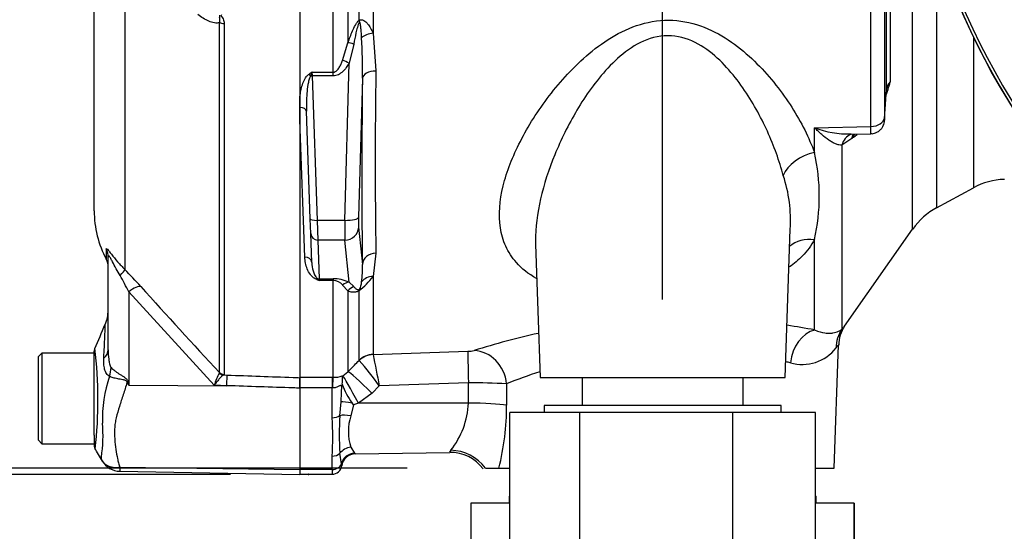
# Paper-space layout 'Sheet1' of a CAD drawing. Units: millimetres. Extents: x 0 to 4158, y 0 to 2940.
# Drawn here: x 2006 to 2147, y 1487 to 1561 of the extents above; entities that cross this region are included whole.
import ezdxf
from ezdxf.enums import TextEntityAlignment as Align
from ezdxf.lldxf.tags import DXFTag

# ---------------------------------------------------------------- set-up
doc = ezdxf.new("R2010")
doc.units = ezdxf.units.MM
doc.header["$LTSCALE"] = 7.000007
for name, color, linetype in [('Default', 7, 'Continuous'), ('tangent', 7, 'Continuous'), ('TSH-1', 7, 'Continuous'), ('visible', 7, 'Continuous')]:
    doc.layers.add(name, color=color, linetype=linetype)
doc.styles.add('SEACAD_Arial', font='arial.ttf')
tags = doc.linetypes.add('HIDDEN2', pattern=[4.7625, 3.175, -1.5875]).pattern_tags.tags
tags[6:7] = [DXFTag(74, 4), DXFTag(75, 0), DXFTag(340, '0'), DXFTag(46, 0.0), DXFTag(50, 0.0), DXFTag(44, 0.0), DXFTag(45, 0.0)]
tags[4:5] = [DXFTag(74, 4), DXFTag(75, 0), DXFTag(340, '0'), DXFTag(46, 0.0), DXFTag(50, 0.0), DXFTag(44, 0.0), DXFTag(45, 0.0)]
doc.dimstyles.new('ISO-InstDr', dxfattribs={"dimtxt": 22.400022, "dimasz": 31.360031, "dimexe": 11.200011, "dimexo": 11.200011, "dimgap": 5.600006, "dimtad": 1, "dimdec": 0, "dimzin": 0, "dimdsep": 46, "dimtxsty": 'SEACAD_Arial', "dimblk1": '_SE_FILLED', "dimblk2": '_SE_FILLED', "dimsah": 1, "dimcen": 11.200011, "dimadec": 0, "dimazin": 0, "dimtfac": 0.5, "dimtofl": 0, "dimtmove": 0, "dimatfit": 3, "dimfxl": 1, "dimtzin": 0, "dimarcsym": 0})

# ---------------------------------------------------------------- blocks, each defined once
blk = doc.blocks.new('SE4')
at = {"layer": 'tangent', "color": 7, "linetype": 'Continuous'}
for p, q in [((2131.12, 1595.49), (2131.12, 1551.61)), ((2053.38, 1593.74), (2053.38, 1557.22)), ((2054.97, 1560.45), (2054.97, 1593.64)), ((2056.99, 1593.71), (2056.99, 1558.62)), ((2051.26, 1553.01), (2051.26, 1591.08)), ((2134.34, 1530.5), (2134.34, 1584.42)), ((2137.76, 1571.15), (2137.76, 1533.55)), ((2021.39, 1567.53), (2021.39, 1524.69)), ((2128.36, 1545.21), (2128.36, 1562.31)), ((2034.96, 1509.94), (2034.96, 1560.13)), ((2035.63, 1559.99), (2035.63, 1509.65)), ((2056.99, 1558.62), (2057.38, 1553.18)), ((2052.62, 1554.7), (2053.38, 1557.22)), ((2143.06, 1558.03), (2143.06, 1536.43)), ((2054.2, 1557.03), (2053.53, 1554.29)), ((2048.22, 1553.01), (2051.26, 1553.01)), ((2048.22, 1553.01), (2048.25, 1552.46)), ((2051.26, 1552.46), (2051.26, 1553.01)), ((2052.92, 1531.75), (2053.53, 1554.29)), ((2051.26, 1552.46), (2048.25, 1552.46)), ((2048.25, 1552.46), (2048.97, 1531.75)), ((2055.45, 1552.15), (2054.91, 1532.19)), ((2047.19, 1526.49), (2046.5, 1546.19)), ((2120.27, 1545.04), (2128.36, 1545.21)), ((2120.27, 1541.47), (2120.27, 1545.04)), ((2125.63, 1543.47), (2124.19, 1542.54)), ((2125.88, 1543.68), (2125.63, 1543.47)), ((2124.19, 1542.54), (2124.19, 1516.14)), ((2052.92, 1531.75), (2048.97, 1531.75)), ((2048.97, 1531.75), (2049.05, 1528.92)), ((2054.91, 1530.78), (2055.45, 1525.43)), ((2052.92, 1528.92), (2049.05, 1528.92)), ((2049.05, 1528.92), (2049.24, 1523.37)), ((2053.53, 1522.88), (2052.92, 1528.92)), ((2120.27, 1516.02), (2120.27, 1528.99)), ((2018.71, 1527.61), (2018.71, 1526.17)), ((2057.38, 1527.02), (2056.99, 1523.68)), ((2049.24, 1523.37), (2051.26, 1523.37)), ((2049.24, 1523.37), (2049.26, 1523.13)), ((2051.26, 1523.37), (2051.26, 1523.13)), ((2056.99, 1523.68), (2056.99, 1512.52)), ((2051.26, 1523.13), (2049.26, 1523.13)), ((2051.26, 1509.22), (2051.26, 1523.13)), ((2053.38, 1521.63), (2052.62, 1522.47)), ((2053.53, 1522.88), (2054.2, 1522.24)), ((2034.21, 1508.09), (2021.95, 1521.48)), ((2021.95, 1521.48), (2021.95, 1508.12)), ((2053.38, 1521.63), (2053.38, 1510.03)), ((2054.97, 1511.65), (2054.97, 1521.67)), ((2056.99, 1512.51), (2070.57, 1512.96)), ((2056.99, 1512.52), (2056.99, 1512.51)), ((2054.99, 1511.63), (2054.97, 1511.65)), ((2034.95, 1509.85), (2034.96, 1509.94)), ((2035.63, 1509.65), (2035.57, 1509.57)), ((2035.57, 1509.57), (2036.06, 1509.56)), ((2046.5, 1509.23), (2051.1, 1509.23)), ((2051.1, 1509.23), (2051.26, 1509.22)), ((2051.1, 1509.23), (2051.1, 1507.72)), ((2052.57, 1509.42), (2052.65, 1509.46)), ((2052.65, 1509.46), (2053.38, 1510.03)), ((2021.86, 1508.54), (2021.95, 1508.12)), ((2021.95, 1508.12), (2036.01, 1508.03)), ((2036.01, 1508.03), (2034.21, 1508.09)), ((2057.86, 1508.02), (2056.83, 1506.96)), ((2070.66, 1508.44), (2057.86, 1508.02)), ((2076.12, 1508.29), (2076.13, 1505.22)), ((2051.1, 1507.72), (2046.5, 1507.72)), ((2051.1, 1503.44), (2051.1, 1507.72)), ((2051.16, 1507.72), (2051.1, 1507.72)), ((2056.83, 1506.96), (2054.88, 1505.51)), ((2052.21, 1503.73), (2052.39, 1505.7)), ((2054.16, 1505.3), (2053.77, 1503.71)), ((2054.88, 1505.51), (2054.16, 1505.3)), ((2070.65, 1505.53), (2054.88, 1505.51)), ((2051.1, 1496), (2051.1, 1497.92)), ((2052.45, 1496.82), (2052.21, 1498.33)), ((2053.77, 1499.2), (2054.34, 1498.36)), ((2020.69, 1496.35), (2046.5, 1495.99)), ((2051.1, 1496), (2046.5, 1496)), ((2051.1, 1496), (2051.1, 1495.32))]:
    blk.add_line(p, q, dxfattribs=at)
for centre, radius, start, end in [((1979.73, 1553.53), 75.74, 358.9571, 3.3409), ((2057.44, 1538.18), 17.47, 121.8411, 123.5026), ((2067.32, 1545.81), 20.41, 159.3313, 160.9752), ((2888, 1540.1), 830.72, 179.09811, 180.90189), ((2117.48, 1554.92), 14.04, 337.284, 346.3374), ((2125.07, 1557.42), 13.27, 248.7931, 271.6996), ((2117.48, 1554.92), 14.04, 306.7567, 309.402), ((2092.16, 1535.23), 28.8, 347.4786, 12.5214), ((2096.33, 1531.72), 20.51, 356.571, 18.3397), ((1978.1, 1481.77), 60.97, 41.6215, 44.7505), ((2041.43, 1524.82), 14.04, 352.2083, 2.5083), ((1991.8, 1506.97), 33.46, 25.7113, 30.248), ((2055.38, 1540.44), 18.36, 249.0447, 250.5123), ((2047.99, 1522.27), 1.53, 34.2994, 47.3629), ((2051.29, 1518.03), 5.34, 65.2717, 90.377), ((2047.04, 1531.67), 12.76, 308.4132, 321.1985), ((2564.01, 2005.61), 724.97, 221.81357, 223.13453), ((2051.19, 1521.24), 1.89, 40.682, 87.8357), ((2053.18, 1522.94), 2.15, 329.1715, 359.2169), ((2101.7, 1418.5), 99.28, 79.2179, 81.5135), ((2101.7, 1418.5), 99.28, 102.2304, 107.7215), ((1956.32, 1505.94), 61.22, 353.4589, 6.9901), ((2118.52, 1517.21), 6.13, 253.8348, 322.214), ((4876.48, 2056.76), 2871.54, 190.92559, 191.01685), ((2070.56, 1517.02), 4.06, 270.0918, 283.0698), ((2025.75, 1485.48), 39.23, 35.0705, 41.8116), ((2101.14, 1446.98), 66.22, 76.3155, 76.8515), ((2035.07, 1503.59), 16.89, 159.9531, 183.2474), ((2042.08, 1505.82), 8.19, 150.5089, 163.8952), ((2101.14, 1446.98), 66.22, 107.8235, 112.1993), ((2153.29, 1590.15), 154.86, 211.8323, 211.9883), ((2016.27, 1508.4), 36.22, 355.7246, 359.2515), ((2071.52, 1440.97), 67.47, 86.0844, 90.7293), ((2058.9, 1506.05), 11.76, 321.7052, 357.4707), ((2038.73, 1505.26), 37.4, 345.9887, 359.9401), ((2099.14, 1501.03), 47.01, 176.7048, 183.2952), ((2061.23, 1501.45), 7.79, 163.1744, 196.8256), ((1994.64, 1501.01), 23.62, 352.122, 3.9537), ((2014.64, 1500.68), 36.57, 355.678, 4.322), ((2053.82, 1497.87), 0.713, 30.878, 42.9889), ((2071.24, 1496.57), 3.81, 144.7613, 150.0191), ((2049.47, 1496.29), 3.02, 4.3753, 10.0125), ((2023.7, 1495.98), 3.03, 173.0793, 184.23)]:
    blk.add_arc(centre, radius, start, end, dxfattribs=at)
for centre, major_axis, ratio, start_param, end_param in [((2035.66, 1560.46), (-1, 0), 0.462752, 0.785398, 1.535042), ((2056.38, 1559.78), (-1.21, 1.59), 0.502881, 0.807811, 0.960217), ((2057.06, 1557.63), (-1.98, -0.29), 0.492547, 4.675877, 5.687129), ((2054.79, 1556.53), (-1.89, 0.67), 0.151263, -1.196408, -0.670987), ((2053.53, 1553.77), (-1.74, 0.99), 0.227, 4.840402, 5.384438), ((2057.45, 1552.07), (-2, 0.03), 0.551174, 4.754229, 6.238818), ((2047.8, 1552.2), (-0.559, 0.829), 0.335033, 4.800393, 5.173601), ((2048.25, 1552.72), (-0.999, -0.035), 0.258672, 1.332026, 1.561764), ((2060.3, 1604.15), (-3.5, -94.35), 0.037007, -0.985615, -0.582433), ((2133.58, 1550.45), (-3, 0), 0.671647, 5.67232, 6.248279), ((2046.44, 1547.35), (-0.999, -0.035), 0.586585, 3.141593, 4.630098), ((2128.29, 1546.52), (2, 0), 0.6552, 4.747296, 6.248279), ((2126.65, 1541.33), (1.18, -2.76), 0.823802, 3.143697, 3.950286), ((2128.08, 1542.25), (1.92, -2.31), 0.67425, 3.407073, 3.724953), ((2128.34, 1542.47), (1.92, -2.31), 0.674277, 3.517688, 3.724501), ((2120.45, 1538), (4.72, 1.64), 0.68018, 1.375238, 2.621925), ((2048.97, 1532.01), (-0.999, -0.035), 0.258672, 0, 1.561764), ((2053.01, 1532.78), (-0.07, -4), 0.018523, -1.308654, -0.261456), ((2052.92, 1532.27), (2, -0.05), 0.25873, 4.719408, 6.244864), ((2055, 1532.71), (-0.07, -2), 0.037007, -1.307624, -0.260426), ((2052.92, 1530.85), (1.99, 0.2), 0.965594, 4.614938, 6.140394), ((2049.05, 1529.89), (-0.999, -0.035), 0.965886, 0, 1.53708), ((2120.45, 1524.82), (4.43, -2.31), 0.793689, 1.999343, 2.854089), ((2016.5, 1526.47), (-2.5, 0), 0.98153, 3.141593, 3.624359), ((2047.19, 1525.68), (-0.999, -0.035), 0.810386, 3.141593, 4.684097), ((2057.45, 1525.36), (-2, -0.04), 0.834325, 4.731415, 6.216005), ((2019.63, 1522.97), (1.77, 1.77), 0.075679, -0.992408, -0.162853), ((2048.81, 1522.45), (0.364, 0.932), 0.496381, 0.293239, 0.666281), ((2049.24, 1524.34), (-0.999, -0.035), 0.965886, 1.321017, 1.53708), ((2057.06, 1521.94), (-1.94, 0.49), 0.861179, 4.963697, 5.974949), ((2021.9, 1520.54), (1.87, 1.66), 0.28094, 0.161124, 1.302937), ((2053.53, 1520.95), (0.85, 1.81), 0.847175, 0.508801, 1.052837), ((2054.79, 1520.4), (0.83, 1.82), 0.931999, 0.778794, 1.304215), ((2056.38, 1520.42), (-1.18, 1.62), 0.522098, 0.246434, 0.39884), ((2120.45, 1511.14), (-0.99, -4.9), 0.7249, 3.461165, 4.822814), ((2128.29, 1513.28), (-3.72, 3.34), 0.967677, 0.124643, 0.711634), ((2014, 1513.18), (-5, 0), 0.499545, 2.635149, 3.141593), ((2057.09, 1509.55), (-3, 0), 0.990807, 4.747296, 5.497787), ((2057.09, 1509.53), (2.58, 1.54), 0.988284, 1.07294, 1.817277), ((2070.75, 1508.01), (-0.17, 5), 0.014601, 0.13312, 1.483009), ((2071.66, 1508.11), (1.52, -4.76), 0.887436, 1.330929, 2.836286), ((2015.13, 1509.67), (3.1, 3.92), 0.759677, 5.190842, 5.467118), ((2035.61, 1510.56), (0.507, -0.862), 0.968548, 4.993824, 5.700688), ((2035.66, 1510.63), (-1, 0), 0.989788, 0.785398, 1.535042), ((2035.97, 1507.08), (0.09, 2.5), 0.004338, -1.18238, -0.137312), ((2051.26, 1506.75), (0.02, 2.5), 0.046444, 0.137475, 1.173878), ((2054.97, 1505.07), (-2.35, 4.41), 0.025624, 4.797619, 6.168518), ((2056.91, 1506.53), (-3.57, 3.5), 0.050084, 4.785964, 6.189632), ((2021.64, 1506.65), (4.42, 2.33), 0.320893, 1.352757, 1.383837), ((2054.24, 1505.33), (-1.97, 0.33), 0.083137, 4.854994, 5.935088), ((2070.75, 1505.01), (6, -0.02), 0.087085, 0.458154, 1.588601), ((2051.1, 1504.19), (1.4, 0), 0.537944, 4.712389, 5.633178), ((2053.81, 1503.08), (-1.96, 0.39), 0.304073, 4.790999, 5.718059), ((2051.1, 1498.95), (1.4, 0), 0.732155, 4.712389, 5.633178), ((2053.81, 1497.44), (1.86, 0.74), 0.863942, 1.255632, 2.182693), ((2054.37, 1496.39), (1.61, 1.19), 0.977276, 0.964387, 2.275314), ((2068.23, 1492.99), (5.57, -2.22), 0.956166, 0.983917, 1.952059), ((2051.1, 1497.12), (1.4, 0), 0.8, 4.712389, 6.010648)]:
    blk.add_ellipse(centre, major_axis=major_axis, ratio=ratio, start_param=start_param, end_param=end_param, dxfattribs=at)
for points, knots in [([(2034.96, 1560.13), (2034.85, 1560.09), (2034.73, 1560.06), (2034.48, 1560.05), (2034.35, 1560.06), (2033.96, 1560.12), (2033.69, 1560.21), (2033.16, 1560.44), (2032.89, 1560.59), (2032.36, 1560.91), (2032.1, 1561.08), (2031.84, 1561.27)], [0, 0, 0, 0, 0.125, 0.125, 0.25, 0.25, 0.5, 0.5, 0.75, 0.75, 1, 1, 1, 1]), ([(2034.96, 1560.13), (2034.98, 1560.21), (2035, 1560.3), (2035.01, 1560.47), (2035.01, 1560.55), (2034.99, 1560.72), (2034.98, 1560.81), (2034.98, 1560.94), (2034.99, 1560.99), (2034.99, 1561.08), (2034.99, 1561.14), (2034.99, 1561.19)], [0, 0, 0, 0, 0.25, 0.25, 0.5, 0.5, 0.75, 0.75, 0.875, 0.875, 1, 1, 1, 1]), ([(2035.25, 1561.21), (2035.22, 1561.17), (2035.15, 1561.12), (2035.2, 1561.01), (2035.25, 1560.98), (2035.37, 1560.84), (2035.43, 1560.75), (2035.58, 1560.44), (2035.63, 1560.22), (2035.63, 1559.99)], [0, 0, 0, 0, 0.125, 0.125, 0.25, 0.25, 0.5, 0.5, 1, 1, 1, 1]), ([(2053.38, 1557.22), (2053.48, 1557.51), (2053.58, 1557.79), (2053.8, 1558.36), (2053.92, 1558.64), (2054.16, 1559.2), (2054.29, 1559.48), (2054.51, 1559.88), (2054.59, 1560.01), (2054.77, 1560.25), (2054.86, 1560.37), (2054.97, 1560.45)], [0, 0, 0, 0, 0.25, 0.25, 0.5, 0.5, 0.75, 0.75, 0.875, 0.875, 1, 1, 1, 1]), ([(2055.03, 1560.2), (2054.99, 1560.15), (2054.96, 1560.09), (2054.9, 1559.96), (2054.88, 1559.89), (2054.81, 1559.7), (2054.77, 1559.57), (2054.65, 1559.17), (2054.59, 1558.9), (2054.41, 1558.1), (2054.3, 1557.57), (2054.2, 1557.03)], [0, 0, 0, 0, 0.0625, 0.0625, 0.125, 0.125, 0.25, 0.25, 0.5, 0.5, 1, 1, 1, 1]), ([(2054.97, 1560.45), (2055.08, 1560.51), (2055.2, 1560.54), (2055.43, 1560.53), (2055.54, 1560.49), (2055.75, 1560.38), (2055.85, 1560.31), (2056.03, 1560.14), (2056.12, 1560.05), (2056.36, 1559.76), (2056.5, 1559.55), (2056.76, 1559.09), (2056.88, 1558.86), (2056.99, 1558.62)], [0, 0, 0, 0, 0.125, 0.125, 0.25, 0.25, 0.375, 0.375, 0.5, 0.5, 0.75, 0.75, 1, 1, 1, 1]), ([(2055.34, 1557.94), (2055.32, 1558.34), (2055.29, 1558.73), (2055.24, 1559.32), (2055.22, 1559.52), (2055.18, 1559.81), (2055.16, 1559.9), (2055.13, 1560.04), (2055.12, 1560.09), (2055.09, 1560.18), (2055.07, 1560.24), (2055.03, 1560.2)], [0, 0, 0, 0, 0.5, 0.5, 0.75, 0.75, 0.875, 0.875, 0.9375, 0.9375, 1, 1, 1, 1]), ([(2080.4, 1523.4), (2079.26, 1524.06), (2078.29, 1524.84), (2076.88, 1526.42), (2076.38, 1527.2), (2075.62, 1528.87), (2075.37, 1529.76), (2074.95, 1532.56), (2075.12, 1534.59), (2076.15, 1538.78), (2076.99, 1540.91), (2079.21, 1545.26), (2080.61, 1547.49), (2083.87, 1551.74), (2085.73, 1553.81), (2089.11, 1556.63), (2090.32, 1557.51), (2092.96, 1559.01), (2094.37, 1559.63), (2097.38, 1560.41), (2098.96, 1560.56), (2102.09, 1560.26), (2103.59, 1559.84), (2107.75, 1558.03), (2110.06, 1556.18), (2113.99, 1552.26), (2115.65, 1550.12), (2118.39, 1545.81), (2119.49, 1543.61), (2120.27, 1541.47)], [0.3374539, 0.3374539, 0.3374539, 0.3374539, 0.375, 0.375, 0.40625, 0.40625, 0.4375, 0.4375, 0.5, 0.5, 0.5625, 0.5625, 0.625, 0.625, 0.6875, 0.6875, 0.71875, 0.71875, 0.75, 0.75, 0.78125, 0.78125, 0.8125, 0.8125, 0.875, 0.875, 0.9375, 0.9375, 1, 1, 1, 1]), ([(2115.79, 1538.18), (2115.24, 1540.27), (2114.47, 1542.41), (2112.55, 1546.64), (2111.38, 1548.76), (2109.29, 1551.77), (2108.53, 1552.75), (2106.82, 1554.62), (2105.88, 1555.5), (2103.77, 1557.01), (2102.57, 1557.65), (2099.96, 1558.32), (2098.54, 1558.32), (2095.88, 1557.63), (2094.69, 1556.99), (2092.5, 1555.44), (2091.54, 1554.55), (2088.88, 1551.7), (2087.46, 1549.65), (2084.97, 1545.46), (2083.91, 1543.3), (2082.16, 1539.03), (2081.48, 1536.92), (2080.52, 1532.76), (2080.24, 1530.71), (2080.27, 1528.61), (2080.27, 1528.46), (2080.27, 1528.32)], [0, 0, 0, 0, 0.0625, 0.0625, 0.125, 0.125, 0.15625, 0.15625, 0.1875, 0.1875, 0.21875, 0.21875, 0.25, 0.25, 0.28125, 0.28125, 0.3125, 0.3125, 0.375, 0.375, 0.4375, 0.4375, 0.5, 0.5, 0.5625, 0.5625, 0.5671914, 0.5671914, 0.5671914, 0.5671914]), ([(2051.26, 1553.01), (2051.36, 1553.01), (2051.46, 1553.04), (2051.63, 1553.13), (2051.71, 1553.18), (2051.93, 1553.37), (2052.04, 1553.53), (2052.24, 1553.85), (2052.33, 1554.01), (2052.48, 1554.35), (2052.55, 1554.52), (2052.62, 1554.7)], [0, 0, 0, 0, 0.125, 0.125, 0.25, 0.25, 0.5, 0.5, 0.75, 0.75, 1, 1, 1, 1]), ([(2053.53, 1554.29), (2053.4, 1554.07), (2053.27, 1553.86), (2052.97, 1553.45), (2052.81, 1553.26), (2052.44, 1552.92), (2052.23, 1552.76), (2051.89, 1552.59), (2051.76, 1552.54), (2051.52, 1552.48), (2051.39, 1552.46), (2051.26, 1552.46)], [0, 0, 0, 0, 0.25, 0.25, 0.5, 0.5, 0.75, 0.75, 0.875, 0.875, 1, 1, 1, 1]), ([(2046.5, 1549.5), (2046.53, 1549.78), (2046.58, 1550.06), (2046.69, 1550.63), (2046.76, 1550.91), (2046.95, 1551.48), (2047.06, 1551.75), (2047.27, 1552.15), (2047.35, 1552.29), (2047.55, 1552.53), (2047.66, 1552.65), (2047.8, 1552.74)], [0, 0, 0, 0, 0.25, 0.25, 0.5, 0.5, 0.75, 0.75, 0.875, 0.875, 1, 1, 1, 1]), ([(2048.02, 1552.46), (2047.96, 1552.37), (2047.91, 1552.27), (2047.84, 1552.07), (2047.81, 1551.96), (2047.72, 1551.65), (2047.68, 1551.44), (2047.57, 1550.8), (2047.52, 1550.37), (2047.42, 1549.09), (2047.41, 1548.24), (2047.44, 1547.39)], [0, 0, 0, 0, 0.0625, 0.0625, 0.125, 0.125, 0.25, 0.25, 0.5, 0.5, 1, 1, 1, 1]), ([(2130.29, 1546.47), (2130.29, 1546.38), (2130.29, 1546.3), (2130.3, 1546.19), (2130.3, 1546.15), (2130.31, 1546.1), (2130.32, 1546.17), (2130.32, 1546.31)], [0, 0, 0, 0, 0.25, 0.25, 0.5, 0.5, 1, 1, 1, 1]), ([(2124.19, 1542.54), (2124.05, 1542.52), (2123.91, 1542.54), (2123.61, 1542.6), (2123.46, 1542.65), (2123.14, 1542.78), (2122.98, 1542.86), (2122.65, 1543.04), (2122.49, 1543.15), (2121.99, 1543.49), (2121.65, 1543.75), (2121.14, 1544.21), (2120.97, 1544.36), (2120.71, 1544.61), (2120.62, 1544.7), (2120.45, 1544.87), (2120.36, 1544.96), (2120.27, 1545.04)], [0, 0, 0, 0, 0.125, 0.125, 0.25, 0.25, 0.375, 0.375, 0.5, 0.5, 0.75, 0.75, 0.875, 0.875, 0.9375, 0.9375, 1, 1, 1, 1]), ([(2128.35, 1544.17), (2128.35, 1544.17), (2128.35, 1544.18), (2128.35, 1544.22), (2128.35, 1544.26), (2128.36, 1544.37), (2128.36, 1544.44), (2128.36, 1544.61), (2128.36, 1544.71), (2128.36, 1544.94), (2128.36, 1545.07), (2128.36, 1545.21)], [0.4157836, 0.4157836, 0.4157836, 0.4157836, 0.5, 0.5, 0.625, 0.625, 0.75, 0.75, 0.875, 0.875, 1, 1, 1, 1]), ([(2120.27, 1528.99), (2119.81, 1528.15), (2119.22, 1527.35), (2117.98, 1526.07), (2117.37, 1525.55), (2116.68, 1525.06)], [0, 0, 0, 0, 0.03125, 0.03125, 0.05505029, 0.05505029, 0.05505029, 0.05505029]), ([(2018.71, 1527.61), (2018.71, 1527.66), (2018.73, 1527.69), (2018.77, 1527.69), (2018.78, 1527.68), (2018.83, 1527.65), (2018.86, 1527.63), (2018.95, 1527.54), (2019.03, 1527.44), (2019.23, 1527.19), (2019.35, 1527.04), (2019.73, 1526.55), (2020.03, 1526.18), (2020.68, 1525.44), (2021.03, 1525.06), (2021.39, 1524.69)], [0, 0, 0, 0, 0.125, 0.125, 0.1875, 0.1875, 0.25, 0.25, 0.375, 0.375, 0.5, 0.5, 0.75, 0.75, 1, 1, 1, 1]), ([(2020.7, 1523.82), (2020.32, 1524.47), (2019.95, 1525.16), (2019.53, 1525.96), (2019.45, 1526.12), (2019.29, 1526.41), (2019.21, 1526.54), (2019.09, 1526.69), (2019.05, 1526.71), (2019.01, 1526.64), (2019, 1526.56), (2019, 1526.47)], [0, 0, 0, 0, 0.5, 0.5, 0.625, 0.625, 0.75, 0.75, 0.875, 0.875, 1, 1, 1, 1]), ([(2048.81, 1523.29), (2048.71, 1523.33), (2048.62, 1523.38), (2048.46, 1523.49), (2048.39, 1523.54), (2048.19, 1523.72), (2048.08, 1523.84), (2047.8, 1524.23), (2047.66, 1524.5), (2047.44, 1525.05), (2047.36, 1525.33), (2047.24, 1525.9), (2047.21, 1526.19), (2047.19, 1526.49)], [0, 0, 0, 0, 0.0625, 0.0625, 0.125, 0.125, 0.25, 0.25, 0.5, 0.5, 0.75, 0.75, 1, 1, 1, 1]), ([(2048.19, 1525.71), (2048.21, 1525.3), (2048.26, 1524.9), (2048.43, 1524.32), (2048.5, 1524.12), (2048.63, 1523.84), (2048.69, 1523.75), (2048.79, 1523.61), (2048.82, 1523.56), (2048.91, 1523.47), (2048.96, 1523.43), (2049.03, 1523.39)], [0, 0, 0, 0, 0.5, 0.5, 0.75, 0.75, 0.875, 0.875, 0.9375, 0.9375, 1, 1, 1, 1]), ([(2054.2, 1522.24), (2054.3, 1522.13), (2054.41, 1522.02), (2054.59, 1521.89), (2054.65, 1521.85), (2054.77, 1521.81), (2054.81, 1521.8), (2054.88, 1521.8), (2054.9, 1521.8), (2054.96, 1521.81), (2054.99, 1521.82), (2055.03, 1521.84)], [0, 0, 0, 0, 0.5, 0.5, 0.75, 0.75, 0.875, 0.875, 0.9375, 0.9375, 1, 1, 1, 1]), ([(2054.97, 1521.67), (2054.86, 1521.59), (2054.77, 1521.55), (2054.59, 1521.48), (2054.51, 1521.46), (2054.29, 1521.42), (2054.16, 1521.43), (2053.79, 1521.47), (2053.58, 1521.54), (2053.38, 1521.63)], [0, 0, 0, 0, 0.125, 0.125, 0.25, 0.25, 0.5, 0.5, 1, 1, 1, 1]), ([(2018.37, 1511.96), (2018.39, 1512.33), (2018.41, 1512.69), (2018.45, 1513.36), (2018.46, 1513.67), (2018.49, 1514.27), (2018.5, 1514.55), (2018.52, 1515.08), (2018.53, 1515.32), (2018.55, 1515.75), (2018.55, 1515.94), (2018.57, 1516.27), (2018.57, 1516.41), (2018.58, 1516.74), (2018.59, 1516.86), (2018.59, 1516.86), (2018.59, 1516.86), (2018.59, 1516.85)], [0, 0, 0, 0, 0.0625, 0.0625, 0.125, 0.125, 0.1875, 0.1875, 0.25, 0.25, 0.3125, 0.3125, 0.375, 0.375, 0.5, 0.5, 0.5084984, 0.5084984, 0.5084984, 0.5084984]), ([(2124.19, 1516.14), (2124.34, 1516.3), (2124.44, 1516.42), (2124.55, 1516.54), (2124.58, 1516.57), (2124.62, 1516.61), (2124.62, 1516.62), (2124.62, 1516.62)], [0, 0, 0, 0, 0.25, 0.25, 0.375, 0.375, 0.4980175, 0.4980175, 0.4980175, 0.4980175]), ([(2120.27, 1516.02), (2120.83, 1515.79), (2121.33, 1515.66), (2121.99, 1515.58), (2122.2, 1515.56), (2122.58, 1515.56), (2122.75, 1515.58), (2123.23, 1515.65), (2123.49, 1515.73), (2123.92, 1515.93), (2124.08, 1516.04), (2124.19, 1516.14)], [0, 0, 0, 0, 0.25, 0.25, 0.375, 0.375, 0.5, 0.5, 0.75, 0.75, 1, 1, 1, 1]), ([(2123.72, 1513.93), (2123.72, 1513.93), (2123.72, 1513.92), (2123.69, 1513.88), (2123.66, 1513.85), (2123.57, 1513.73), (2123.48, 1513.61), (2123.36, 1513.45)], [0.5023124, 0.5023124, 0.5023124, 0.5023124, 0.625, 0.625, 0.75, 0.75, 1, 1, 1, 1]), ([(2019, 1513.18), (2019, 1512.72), (2019.02, 1512.28), (2019.1, 1511.61), (2019.13, 1511.39), (2019.21, 1511.08), (2019.24, 1510.98), (2019.32, 1510.79), (2019.36, 1510.7), (2019.42, 1510.64)], [0, 0, 0, 0, 0.5, 0.5, 0.75, 0.75, 0.875, 0.875, 1, 1, 1, 1]), ([(2019.2, 1509.38), (2019.11, 1509.42), (2019.04, 1509.47), (2018.89, 1509.61), (2018.82, 1509.69), (2018.7, 1509.87), (2018.65, 1509.96), (2018.56, 1510.18), (2018.52, 1510.29), (2018.43, 1510.65), (2018.39, 1510.9), (2018.35, 1511.42), (2018.36, 1511.69), (2018.37, 1511.96)], [0, 0, 0, 0, 0.125, 0.125, 0.25, 0.25, 0.375, 0.375, 0.5, 0.5, 0.75, 0.75, 1, 1, 1, 1]), ([(2019.42, 1510.64), (2019.57, 1510.48), (2019.75, 1510.32), (2020.06, 1510.09), (2020.16, 1510.01), (2020.39, 1509.85), (2020.51, 1509.77), (2020.75, 1509.61), (2020.87, 1509.54), (2021.11, 1509.38), (2021.24, 1509.3), (2021.48, 1509.13), (2021.59, 1509.03), (2021.73, 1508.87), (2021.77, 1508.8), (2021.83, 1508.68), (2021.85, 1508.61), (2021.86, 1508.54)], [0, 0, 0, 0, 0.25, 0.25, 0.375, 0.375, 0.5, 0.5, 0.625, 0.625, 0.75, 0.75, 0.875, 0.875, 0.9375, 0.9375, 1, 1, 1, 1]), ([(2053.38, 1510.03), (2053.69, 1510.35), (2054, 1510.67), (2054.31, 1510.98), (2054.53, 1511.21), (2054.75, 1511.43), (2054.97, 1511.65)], [0, 0, 0, 0, 0.587825, 0.587825, 0.587825, 1, 1, 1, 1]), ([(2021.72, 1508.48), (2021.72, 1508.54), (2021.7, 1508.6), (2021.62, 1508.71), (2021.56, 1508.74), (2021.44, 1508.8), (2021.37, 1508.82), (2021.24, 1508.85), (2021.18, 1508.86), (2020.85, 1508.93), (2020.6, 1508.96), (2020.13, 1509.06), (2019.91, 1509.11), (2019.52, 1509.23), (2019.34, 1509.3), (2019.2, 1509.38)], [0, 0, 0, 0, 0.0625, 0.0625, 0.125, 0.125, 0.1875, 0.1875, 0.25, 0.25, 0.5, 0.5, 0.75, 0.75, 1, 1, 1, 1]), ([(2035.57, 1509.57), (2035.5, 1509.54), (2035.41, 1509.48), (2035.21, 1509.31), (2035.1, 1509.2), (2034.86, 1508.94), (2034.73, 1508.79), (2034.54, 1508.54), (2034.47, 1508.45), (2034.34, 1508.28), (2034.27, 1508.18), (2034.21, 1508.09)], [0, 0, 0, 0, 0.25, 0.25, 0.5, 0.5, 0.75, 0.75, 0.875, 0.875, 1, 1, 1, 1]), ([(2036.06, 1509.56), (2039.21, 1509.44), (2042.35, 1509.33), (2045.5, 1509.22), (2045.83, 1509.21), (2046.17, 1509.2), (2046.5, 1509.18)], [0, 0, 0, 0, 0.904208, 0.904208, 0.904208, 1, 1, 1, 1]), ([(2021.72, 1508.48), (2021.53, 1507.89), (2021.34, 1507.32), (2020.97, 1506.18), (2020.79, 1505.62), (2020.44, 1504.51), (2020.28, 1503.97), (2020.09, 1503.17), (2020.03, 1502.91), (2019.98, 1502.51), (2019.96, 1502.38), (2019.94, 1502.12), (2019.93, 1501.99), (2019.92, 1501.6), (2019.91, 1501.34), (2019.92, 1500.83), (2019.93, 1500.57), (2019.97, 1499.83), (2020.02, 1499.35), (2020.15, 1498.43), (2020.24, 1497.99), (2020.38, 1497.35), (2020.42, 1497.15), (2020.49, 1496.84), (2020.52, 1496.74), (2020.6, 1496.54), (2020.64, 1496.44), (2020.69, 1496.35)], [0, 0, 0, 0, 0.125, 0.125, 0.25, 0.25, 0.375, 0.375, 0.4375, 0.4375, 0.46875, 0.46875, 0.5, 0.5, 0.5625, 0.5625, 0.625, 0.625, 0.75, 0.75, 0.875, 0.875, 0.9375, 0.9375, 0.96875, 0.96875, 1, 1, 1, 1]), ([(2046.5, 1507.68), (2046.17, 1507.69), (2045.83, 1507.7), (2045.5, 1507.71), (2042.34, 1507.82), (2039.18, 1507.92), (2036.01, 1508.03)], [0, 0, 0, 0, 0.095375, 0.095375, 0.095375, 1, 1, 1, 1]), ([(2052.49, 1507.93), (2052.47, 1508), (2052.45, 1508.06), (2052.35, 1508.06), (2052.3, 1508.05), (2052.21, 1508.01), (2052.15, 1507.98), (2051.96, 1507.89), (2051.82, 1507.82), (2051.5, 1507.73), (2051.33, 1507.71), (2051.16, 1507.72)], [0, 0, 0, 0, 0.25, 0.25, 0.375, 0.375, 0.5, 0.5, 0.75, 0.75, 1, 1, 1, 1]), ([(2018.14, 1497.26), (2018.09, 1497.35), (2018.06, 1497.44), (2018.02, 1497.58), (2018.02, 1497.62), (2018.02, 1497.68), (2018.02, 1497.7), (2018.02, 1497.74), (2018.03, 1497.75), (2018.04, 1497.77)], [0, 0, 0, 0, 0.5, 0.5, 0.75, 0.75, 0.875, 0.875, 1, 1, 1, 1]), ([(2018.14, 1497.26), (2018.15, 1497.24), (2018.18, 1497.2), (2018.22, 1497.14), (2018.27, 1497.08), (2018.32, 1497.02), (2018.37, 1496.96), (2018.43, 1496.9), (2018.49, 1496.84), (2018.56, 1496.78), (2018.63, 1496.73), (2018.71, 1496.67), (2018.79, 1496.62), (2018.88, 1496.57), (2018.98, 1496.52), (2019.08, 1496.48), (2019.18, 1496.44), (2019.29, 1496.4), (2019.41, 1496.37), (2019.53, 1496.34), (2019.66, 1496.32), (2019.79, 1496.3), (2019.93, 1496.29), (2020.08, 1496.29), (2020.22, 1496.29), (2020.38, 1496.3), (2020.53, 1496.32), (2020.64, 1496.34), (2020.69, 1496.35)], [0, 0, 0, 0, 0.027104, 0.055109, 0.084017, 0.113828, 0.144542, 0.176161, 0.208686, 0.242117, 0.276455, 0.311701, 0.347857, 0.384922, 0.422899, 0.461787, 0.501589, 0.542305, 0.583936, 0.626484, 0.669949, 0.714333, 0.759637, 0.805862, 0.853009, 0.901081, 0.950077, 1, 1, 1, 1])]:
    blk.add_open_spline(points, degree=3, knots=knots, dxfattribs=at)
blk.add_open_spline([(2070.65, 1505.53), (2070.65, 1506.99), (2070.66, 1508.44)], degree=2, dxfattribs=at)
at = {"layer": 'visible', "color": 7, "linetype": 'Continuous'}
for p, q in [((2130.58, 1550.52), (2130.58, 1595.31)), ((2046.5, 1591.07), (2046.5, 1509.18)), ((2017, 1533.13), (2017, 1574.34)), ((2130.29, 1563.21), (2130.29, 1546.47)), ((2130.32, 1546.31), (2130.58, 1550.52)), ((2046.5, 1547.94), (2046.5, 1549.5)), ((2046.5, 1546.19), (2046.5, 1547.94)), ((2047.98, 1531.97), (2047.44, 1547.39)), ((2125.42, 1544.11), (2128.35, 1544.17)), ((2137.76, 1533.55), (2143.06, 1536.43)), ((2048.05, 1529.85), (2047.98, 1531.97)), ((2116.06, 1509.2), (2116.8, 1530.5)), ((2124.59, 1516.56), (2134.34, 1530.5)), ((2048.19, 1525.71), (2048.05, 1529.85)), ((2080.27, 1528.32), (2080.94, 1509.2)), ((2019, 1513.18), (2019, 1526.47)), ((2123.1, 1496.2), (2123.72, 1513.87)), ((2009.5, 1512.7), (2009, 1512.2)), ((2009, 1500.2), (2009, 1512.2)), ((2009.5, 1512.7), (2009.5, 1499.7)), ((2017, 1512.7), (2009.5, 1512.7)), ((2017, 1502.78), (2017, 1512.99)), ((2046.5, 1509.18), (2046.5, 1507.68)), ((2046.5, 1507.72), (2046.5, 1509.18)), ((2080.94, 1509.2), (2116.06, 1509.2)), ((2086.97, 1509.2), (2086.97, 1505.2)), ((2110.03, 1505.2), (2110.03, 1509.2)), ((2046.5, 1507.68), (2046.5, 1495.99)), ((2115.5, 1505.2), (2081.5, 1505.2)), ((2081.5, 1505.2), (2081.5, 1504.2)), ((2115.5, 1504.2), (2115.5, 1505.2)), ((2086.64, 1504.2), (2076.59, 1504.2)), ((2076.59, 1474.2), (2076.59, 1504.2)), ((2108.55, 1504.2), (2086.64, 1504.2)), ((2086.64, 1474.2), (2086.64, 1504.2)), ((2108.55, 1474.2), (2108.55, 1504.2)), ((2120.41, 1504.2), (2108.55, 1504.2)), ((2120.41, 1474.2), (2120.41, 1504.2)), ((2017, 1500.95), (2017, 1502.78)), ((2017, 1500.95), (2017, 1499.47)), ((2009, 1500.2), (2009.5, 1499.7)), ((2009.5, 1499.7), (2017, 1499.7)), ((2054.43, 1498.24), (2067.97, 1498.47)), ((2020.67, 1495.76), (2046.5, 1495.31)), ((2046.5, 1495.99), (2046.5, 1495.31)), ((2046.5, 1495.32), (2051.1, 1495.32)), ((2073.09, 1496.2), (2075.02, 1496.2)), ((2075.02, 1496.2), (2076.59, 1496.2)), ((2120.41, 1496.2), (2123.1, 1496.2)), ((2076.59, 1491.2), (2071.02, 1491.2)), ((2071.02, 1491.2), (2071.02, 1461.2)), ((2076.5, 1492.2), (2076.59, 1492.2)), ((2076.5, 1492.2), (2076.5, 1491.2)), ((2120.41, 1492.2), (2120.5, 1492.2)), ((2125.95, 1491.2), (2120.41, 1491.2)), ((2120.5, 1491.2), (2120.5, 1492.2)), ((2125.95, 1491.2), (2125.98, 1491.2)), ((2125.95, 1461.2), (2125.95, 1491.2)), ((2125.98, 1491.2), (2125.98, 1461.2))]:
    blk.add_line(p, q, dxfattribs=at)
at = {"layer": 'visible', "color": 7, "linetype": 'HIDDEN2'}
blk.add_circle((2047.73, 1495.31), 0.0617, dxfattribs=at)
at = {"layer": 'visible', "color": 7, "linetype": 'Continuous'}
for centre, radius, start, end in [((2238.5, 1604.2), 106.02, 184.9893, 265.0132), ((2238.5, 1604.2), 105.99, 184.9824, 265.02), ((2238.5, 1604.2), 105.58, 184.8664, 265.1363), ((2238.5, 1604.2), 105.58, 184.8664, 265.1363), ((2238.5, 1604.2), 106, 185.9113, 264.2186), ((2147.84, 1527.64), 10, 92, 118.5), ((2142.54, 1524.77), 10, 118.5, 145), ((2032, 1533.13), 15, 180, 207.6604), ((2016.5, 1525.01), 2.5, 0, 27.6604), ((2014, 1518.85), 5, 336.1248, 359.9987), ((1188.47, 1875.55), 904.3, 336.38954, 336.62958), ((2128.43, 1513.87), 4.69, 145.0437, 180.0547), ((2018, 1512.99), 1, 167.4879, 180.0009), ((2051.3, 1513.4), 4.17, 269.4179, 287.752), ((2048.36, 1508.94), 4.24, 350.3733, 6.5203), ((2055.92, 1507.52), 3.46, 168.135, 173.3242), ((2063.14, 1512.18), 11.31, 200.4475, 215.97), ((2016.39, 1478.52), 46.3, 35.3457, 35.716), ((2018, 1499.47), 1, 179.9959, 209.9273), ((580.69, 656.33), 1665.36, 30.32595, 30.40112), ((2054.46, 1496.24), 2, 90.9956, 171.7352), ((2068.12, 1492.67), 5.78, 36.609, 91.4366), ((2019.44, 1497.96), 1.48, 208.2196, 222.0921), ((2020.72, 1498.73), 2.97, 209.6391, 269.1971), ((2051.1, 1496.72), 1.4, 270, 354.4474)]:
    blk.add_arc(centre, radius, start, end, dxfattribs=at)
blk.add_ellipse((2126.65, 1541.33), major_axis=(1.18, -2.76), ratio=0.823802, start_param=3.122626, end_param=3.143697, dxfattribs=at)
blk.add_open_spline([(2128.35, 1544.2), (2128.42, 1544.19), (2128.69, 1544.16), (2129.17, 1544.34), (2129.64, 1544.65), (2129.95, 1545.01), (2130.14, 1545.35), (2130.24, 1545.64), (2130.29, 1545.86), (2130.3, 1546), (2130.32, 1546.11), (2130.32, 1546.21), (2130.32, 1546.28)], degree=3, knots=[0, 0, 0, 0, 0.057199, 0.258681, 0.420637, 0.557354, 0.672242, 0.76523, 0.832521, 0.874499, 0.923845, 1, 1, 1, 1], dxfattribs=at)
blk.add_open_spline([(2125.47, 1544.09), (2125.51, 1544.1), (2125.54, 1544.1), (2125.54, 1544.11)], degree=3, dxfattribs=at)
blk = doc.blocks.new('DMBLK5872')
at = {"layer": 'Default', "linetype": 'Continuous'}
for points in [[(1831.95, 1681.74), (1842.41, 1681.74), (1837.18, 1713.1)], [(1831.95, 1526.67), (1837.18, 1495.31), (1842.41, 1526.67)]]:
    blk.add_hatch(color=7, dxfattribs=at).paths.add_polyline_path(points)
at = {"layer": 'Default', "color": 7, "linetype": 'Continuous'}
for p, q in [((2036.68, 1713.1), (1825.98, 1713.1)), ((1837.18, 1713.1), (1837.18, 1495.31)), ((2036.53, 1495.31), (1825.98, 1495.31))]:
    blk.add_line(p, q, dxfattribs=at)
at = {"layer": 'Default', "color": 7, "linetype": 'Continuous', "style": 'SEACAD_Arial'}
for s, p in [(')', (1809.18, 1669.02)), ('8.57"', (1809.18, 1585.26)), ('218', (1782.3, 1585.26)), ('(', (1809.18, 1563.83)), ('ø', (1809.18, 1529.16))]:
    blk.add_text(s, height=22.4, rotation=90, dxfattribs=at).set_placement(p, align=Align.TOP_LEFT)
blk = doc.blocks.new('_SE_FILLED')
at = {"color": 0}
blk.add_line((0, 0), (-1, 0), dxfattribs=at)
blk.add_solid([(0, 0), (-1, -0.1665), (-1, 0.1665), (0, 0)], dxfattribs=at)
blk = doc.blocks.new('DMBLK5886')
at = {"layer": 'Default', "linetype": 'Continuous'}
for points in [[(1933.36, 1572.84), (1943.81, 1572.84), (1938.58, 1604.2)], [(1933.36, 1527.56), (1938.58, 1496.2), (1943.81, 1527.56)]]:
    blk.add_hatch(color=7, dxfattribs=at).paths.add_polyline_path(points)
at = {"layer": 'Default', "color": 7, "linetype": 'Continuous'}
for p, q in [((2035.3, 1604.2), (1927.38, 1604.2)), ((1938.58, 1604.2), (1938.58, 1496.2)), ((2061.89, 1496.2), (1927.38, 1496.2))]:
    blk.add_line(p, q, dxfattribs=at)
at = {"layer": 'Default', "color": 7, "linetype": 'Continuous', "style": 'SEACAD_Arial'}
for s, p in [(')', (1910.58, 1597.68)), ('4.25"', (1910.58, 1513.92)), ('108', (1883.7, 1513.92)), ('(', (1910.58, 1492.5))]:
    blk.add_text(s, height=22.4, rotation=90, dxfattribs=at).set_placement(p, align=Align.TOP_LEFT)
blk = doc.blocks.new('DMBLK5898')
at = {"layer": 'Default', "linetype": 'Continuous'}
for points in [[(2129.86, 1893.4), (2098.5, 1888.18), (2129.86, 1882.95)], [(2282.14, 1893.4), (2282.14, 1882.95), (2313.5, 1888.18)]]:
    blk.add_hatch(color=7, dxfattribs=at).paths.add_polyline_path(points)
at = {"layer": 'Default', "color": 7, "linetype": 'Continuous'}
for p, q in [((2098.5, 1520.4), (2098.5, 1899.38)), ((2313.5, 1823.68), (2313.5, 1899.38)), ((2313.5, 1888.18), (2098.5, 1888.18))]:
    blk.add_line(p, q, dxfattribs=at)
at = {"layer": 'Default', "color": 7, "linetype": 'Continuous', "style": 'SEACAD_Arial'}
for s, p in [('215', (2169.72, 1943.06)), ('(', (2148.3, 1916.18)), (')', (2253.48, 1916.18)), ('8.46"', (2169.72, 1916.18))]:
    blk.add_text(s, height=22.4, dxfattribs=at).set_placement(p, align=Align.TOP_LEFT)

psp = doc.layouts.new('Sheet1')

# ---------------------------------------------------------------- block references
at = {"layer": 'TSH-1'}
psp.add_blockref('SE4', (0, 0), dxfattribs=at)

# ---------------------------------------------------------------- dimensions: what is measured, and where the dimension line sits
at = {"layer": 'Default', "color": 7, "linetype": 'Continuous'}
dim = psp.add_linear_dim(base=(2098.5, 1888.18), p1=(2313.5, 1812.48), p2=(2098.5, 1509.2), text='\\A1;<>', dimstyle='ISO-InstDr', override={"dimpost": '\\X'}, dxfattribs=at)
dim.commit()
dim.dimension.update_dxf_attribs({"geometry": 'DMBLK5898', "text_midpoint": (2206, 1888.18), "dimtype": 160})
for base, p1, p2, angle, text, picture, middle, dimtype in [((1837.18, 1713.1), (2047.88, 1713.1), (2047.73, 1495.31), 269.9598, '\\A1;ø <>', 'DMBLK5872', (1837.18, 1604.2), 161), ((1938.58, 1496.2), (2046.5, 1604.2), (2073.09, 1496.2), 90, '\\A1;<>', 'DMBLK5886', (1938.58, 1550.2), 160)]:
    dim = psp.add_linear_dim(base=base, p1=p1, p2=p2, angle=angle, text=text, dimstyle='ISO-InstDr', override={"dimpost": '\\X'}, dxfattribs=at)
    dim.commit()
    dim.dimension.update_dxf_attribs({"geometry": picture, "text_midpoint": middle, "dimtype": dimtype})

doc.saveas('drawing.dxf')
